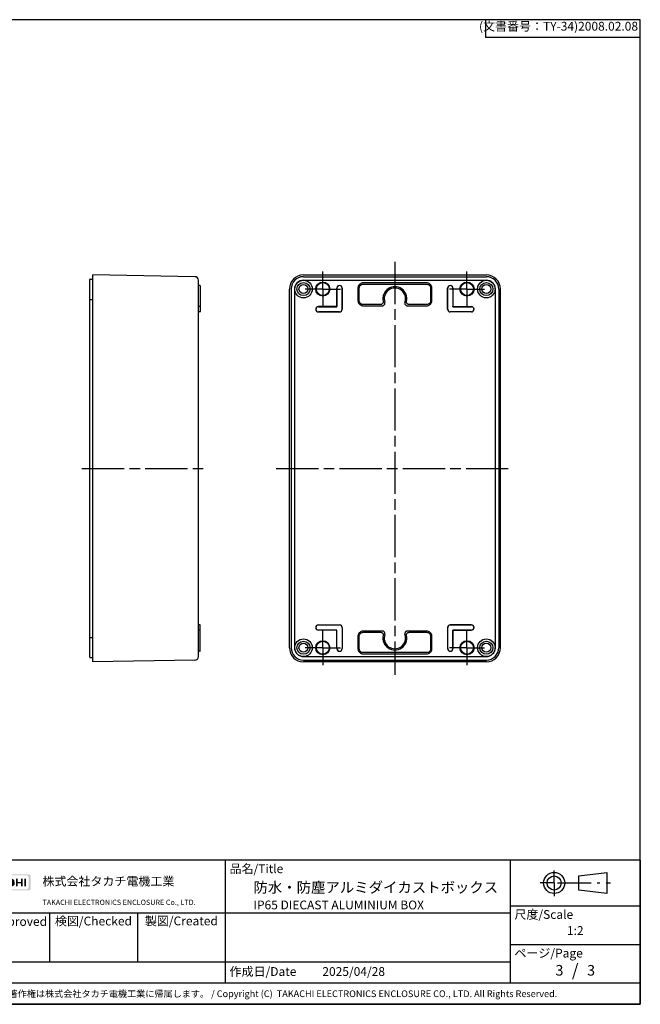
# Model space of a CAD drawing. Units: millimetres. Extents: x 21 to 2661, y 76 to 776.
# Drawn here: x 2308 to 2661, y 76 to 636 of the extents above; entities that cross this region are included whole.
import ezdxf
from ezdxf.enums import TextEntityAlignment as Align

# ---------------------------------------------------------------- set-up
doc = ezdxf.new("R2010")
doc.units = ezdxf.units.MM
doc.header["$LTSCALE"] = 2
for name, pattern in [('AM_ISO08W050', [18, 12, -1.5, 3, -1.5]), ('AM_ISO08W050x2', [9, 6, -0.75, 1.5, -0.75]), ('gen7a', [6.875, 4.75, -0.875, 0.375, -0.875])]:
    doc.linetypes.add(name, pattern=pattern)
doc.layers.add('7A', color=4, linetype='gen7a')
doc.layers.add('RAHM2', color=1, linetype='Continuous')
for name, color, linetype, lineweight in [('AM_7', 4, 'AM_ISO08W050', 25), ('AM_8', 1, 'Continuous', 25), ('ﾎﾞﾃﾞｨｰ', 2, 'Continuous', 25)]:
    doc.layers.add(name, color=color, linetype=linetype, lineweight=lineweight)
doc.styles.get("Standard").update_dxf_attribs({"font": 'ISOCP.SHX', "bigfont": 'EXTFONT.SHX'})

# ---------------------------------------------------------------- blocks, each defined once
blk = doc.blocks.new('TK-A3')
for p, q in [((359, 280), (359, 275)), ((359, 275), (403, 275))]:
    blk.add_line(p, q)
blk.add_lwpolyline([(0, 0), (403, 0), (403, 280), (0, 280)], close=True)
at = {"insert": (402.36, 276.11), "char_height": 2.5, "width": 43.0784, "attachment_point": 9}
blk.add_mtext('(文書番号：TY-34)2008.02.08', dxfattribs=at)
blk = doc.blocks.new('A$C0FAF06CF')
at = {"layer": 'AM_8'}
h = blk.add_hatch(color=1, dxfattribs=at)
edge = h.paths.add_edge_path()
edge.add_line((-8.01, -2.41), (8.01, -2.41))
edge.add_arc((8.01, -1.77), 0.638, 270, 360)
edge.add_line((8.65, -1.77), (8.65, 1.77))
edge.add_arc((8.01, 1.77), 0.638, 0, 90)
edge.add_line((8.01, 2.41), (-8.01, 2.41))
edge.add_arc((-8.01, 1.77), 0.638, 90, 180)
edge.add_line((-8.65, 1.77), (-8.65, -1.77))
edge.add_arc((-8.01, -1.77), 0.638, 180, 270)
edge = h.paths.add_edge_path(flags=16)
edge.add_line((-7.47, 2.09), (7.47, 2.09))
edge.add_arc((7.47, 1.55), 0.542, 0, 90, ccw=False)
edge.add_line((8.01, 1.55), (8.01, -1.55))
edge.add_arc((7.47, -1.55), 0.542, 270, 360, ccw=False)
edge.add_line((7.47, -2.09), (-7.47, -2.09))
edge.add_arc((-7.47, -1.55), 0.542, 180, 270, ccw=False)
edge.add_line((-8.01, -1.55), (-8.01, 1.55))
edge.add_arc((-7.47, 1.55), 0.542, 90, 180, ccw=False)
for points in [[(-5.45, 0.59), (-5.45, 1.04), (-7.53, 1.04), (-7.53, 0.59), (-6.76, 0.59), (-6.76, -1.22), (-6.23, -1.22), (-6.23, 0.59)], [(-3.15, 1.04), (-3.15, -1.22), (-2.67, -1.22), (-2.67, -0.62), (-2.19, -0.1), (-1.52, -1.22), (-0.96, -1.22), (-1.85, 0.27), (-1.14, 1.04), (-1.79, 1.04), (-2.67, 0.09), (-2.67, 1.04)], [(4.3, 1.04), (4.3, -1.22), (4.78, -1.22), (4.78, -0.32), (5.83, -0.32), (5.83, -1.22), (6.3, -1.22), (6.3, 1.04), (5.83, 1.04), (5.83, 0.13), (4.78, 0.13), (4.78, 1.04)], [(7.28, -1.22), (7.28, 1.04), (6.81, 1.04), (6.81, -1.22)]]:
    blk.add_hatch(color=1, dxfattribs=at).paths.add_polyline_path(points)
h = blk.add_hatch(color=1, dxfattribs=at)
h.paths.add_polyline_path([(-5.26, -1.22), (-5.08, -0.73), (-4.16, -0.73), (-3.98, -1.22), (-3.42, -1.22), (-4.25, 1.04), (-4.99, 1.04), (-5.82, -1.22)])
h.paths.add_polyline_path([(-4.33, -0.27), (-4.91, -0.27), (-4.62, 0.52)], flags=16)
h = blk.add_hatch(color=1, dxfattribs=at)
h.paths.add_polyline_path([(-0.2, -1.22), (-0.02, -0.73), (0.91, -0.73), (1.09, -1.22), (1.65, -1.22), (0.82, 1.04), (0.07, 1.04), (-0.76, -1.22)])
h.paths.add_polyline_path([(0.74, -0.27), (0.16, -0.27), (0.45, 0.52)], flags=16)
h = blk.add_hatch(color=1, dxfattribs=at)
edge = h.paths.add_edge_path()
edge.add_ellipse((2.88, -0.09), major_axis=(0, 0.727), ratio=0.867347, start_angle=308.5505, end_angle=246.582)
edge.add_line((3.47, -0.35), (3.94, -0.55))
edge.add_arc((2.88, -0.09), 1.16, 38.5505, 336.582, ccw=False)
edge.add_line((3.78, 0.63), (3.4, 0.32))
blk = doc.blocks.new('TK-仕様書(和英併記)_221115')
for p, q in [((0, 41), (-193, 41)), ((-193, 41), (-193, 0)), ((-118, 41), (-118, 6)), ((-37, 41), (-37, 6)), ((0, 41), (0, 0)), ((-17.5, 36.5), (-9.5, 37.5)), ((-17.5, 32.5), (-17.5, 36.5)), ((-9.5, 37.5), (-9.5, 31.5)), ((-9.5, 31.5), (-17.5, 32.5)), ((-193, 26), (-37, 26)), ((-168, 26), (-168, 12)), ((-143, 26), (-143, 12)), ((-37, 28), (0, 28)), ((-37, 17), (0, 17)), ((-37, 12), (-193, 12)), ((0, 6), (-193, 6)), ((0, 0), (-193, 0))]:
    blk.add_line(p, q)
for radius in [3, 2]:
    blk.add_circle((-24.5, 34.5), radius)
at = {"layer": '7A'}
for p, q in [((-24.5, 34.5), (-24.5, 38.07)), ((-24.5, 34.5), (-28.5, 34.5)), ((-24.5, 34.5), (-24.5, 30.79)), ((-23.5, 34.5), (-8.5, 34.5))]:
    blk.add_line(p, q, dxfattribs=at)
at = {"xscale": 0.9599999999999999, "yscale": 0.9599999999999999, "zscale": 0.9599999999999999}
blk.add_blockref('A$C0FAF06CF', (-181.65, 34.69), dxfattribs=at)
at = {"attachment_point": 4}
for s, insert, char_height, width in [('{\\fMS PGothic|b0|i0|c128|p50;株式会社タカチ電機工業}', (-170, 35), 2.5, 45.8264), ('{\\fArial|b0|i0|c128|p34;TAKACHI ELECTRONICS ENCLOSURE Co., LTD.}', (-170, 29), 1.5, 47.8181)]:
    blk.add_mtext(s, dxfattribs=dict(at, insert=insert, char_height=char_height, width=width))
at = {"insert": (-190, 3), "char_height": 1.9, "attachment_point": 4}
blk.add_mtext_dynamic_manual_height_columns('{\\fMS PGothic|b0|i0|c128|p50;本図面の著作権は株式会社タカチ電機工業に帰属します。\\fMS PGothic|b0|i0|c0|p50; / Copyright (C)\\~ TAKACHI ELECTRONICS \\fMS PGothic|b0|i0|c128|p50;ENCLOSURE CO., LTD. All Rights Reserved.}', width=170.539, gutter_width=15, heights=[0], dxfattribs=at)
for tag, height, p in [('品名', 3, (-110, 33.25)), ('TITLE', 2.5, (-110, 28.25)), ('型番', 3, (-110, 16.84))]:
    blk.add_attdef(tag, text='', height=height).set_placement(p, align=Align.MIDDLE_LEFT)
for tag, height, p in [('GEN-TITLE-SCA', 2.5, (-18.5, 20.65)), ('承認', 2.5, (-180.72, 16.84)), ('検図', 2.5, (-155.5, 16.84)), ('製図', 2.5, (-130.5, 16.84)), ('ページNO.', 3, (-23, 9.29)), ('総ページ数', 3, (-14, 9.29)), ('部品サイズ', 2.5, (-155.5, 9)), ('GEN-TITLE-DAT', 2.5, (-81.5, 9))]:
    blk.add_attdef(tag, text='', height=height).set_placement(p, align=Align.MIDDLE)
at = {"layer": 'RAHM2', "char_height": 2.5}
for s, insert, width, attachment_point in [('品名/Title', (-116.8, 39.8), 90, 1), ('検図/Checked', (-155.5, 24.93), 19.8527, 2), ('製図/Created', (-130.5, 24.96), 19.4456, 2), ('尺度/Scale', (-35.8, 26.8), 20, 1), ('承認/Approved', (-180.5, 24.8), 22.2154, 2), ('ページ/Page', (-35.8, 15.8), 20, 1), ('作成日/Date', (-116.8, 9), 17.8487, 4)]:
    blk.add_mtext(s, dxfattribs=dict(at, insert=insert, width=width, attachment_point=attachment_point))
at = {"layer": 'RAHM2', "color": 0, "insert": (-18.5, 9.29), "char_height": 3.5, "width": 4.4699, "attachment_point": 5}
blk.add_mtext('/', dxfattribs=at)

msp = doc.modelspace()

# ---------------------------------------------------------------- linework, layer by layer
at = {"layer": 'AM_7'}
for p, q in [((2521.304, 497.987), (2521.304, 262.987)), ((2343.346, 380.487), (2414.046, 380.487)), ((2453.804, 380.487), (2588.804, 380.487))]:
    msp.add_line(p, q, dxfattribs=at)
at = {"layer": 'AM_7', "linetype": 'AM_ISO08W050x2'}
for p, q in [((2480.304, 482.487), (2480.304, 492.487)), ((2562.304, 482.487), (2562.304, 492.487)), ((2480.304, 482.487), (2470.304, 482.487)), ((2480.304, 482.487), (2490.304, 482.487)), ((2480.304, 482.487), (2480.304, 472.487)), ((2562.304, 482.487), (2552.304, 482.487)), ((2562.304, 482.487), (2572.304, 482.487)), ((2562.304, 482.487), (2562.304, 472.487)), ((2480.304, 278.487), (2480.304, 288.487)), ((2562.304, 278.487), (2562.304, 288.487)), ((2480.304, 278.487), (2470.304, 278.487)), ((2480.304, 278.487), (2490.304, 278.487)), ((2480.304, 278.487), (2480.304, 268.487)), ((2562.304, 278.487), (2552.304, 278.487)), ((2562.304, 278.487), (2572.304, 278.487)), ((2562.304, 278.487), (2562.304, 268.487))]:
    msp.add_line(p, q, dxfattribs=at)
at = {"layer": 'ﾎﾞﾃﾞｨｰ'}
for p, q in [((2347.846, 273.087), (2347.846, 487.887)), ((2348.046, 488.087), (2349.546, 488.087)), ((2349.546, 270.487), (2349.546, 490.487)), ((2407.579, 489.52), (2349.546, 490.487)), ((2409.546, 273.454), (2409.546, 487.52)), ((2469.303, 490.487), (2573.305, 490.487)), ((2469.304, 489.517), (2573.304, 489.517)), ((2469.304, 487.517), (2573.304, 487.517)), ((2410.346, 484.487), (2409.546, 484.487)), ((2410.546, 484.287), (2410.546, 469.687)), ((2461.304, 278.486), (2461.304, 482.489)), ((2462.274, 482.487), (2462.274, 278.487)), ((2464.274, 482.487), (2464.274, 278.487)), ((2488.304, 482.987), (2488.304, 472.487)), ((2488.329, 472.462), (2488.329, 482.987)), ((2491.279, 482.987), (2491.279, 470.987)), ((2491.304, 470.987), (2491.304, 482.987)), ((2500.309, 483.066), (2500.309, 475.908)), ((2501.024, 475.908), (2501.024, 483.066)), ((2539.383, 485.982), (2503.225, 485.982)), ((2503.225, 485.267), (2539.383, 485.267)), ((2541.584, 483.066), (2541.584, 475.908)), ((2542.299, 475.908), (2542.299, 483.066)), ((2551.304, 470.987), (2551.304, 482.987)), ((2551.329, 470.987), (2551.329, 482.987)), ((2554.279, 482.987), (2554.279, 472.462)), ((2554.304, 482.987), (2554.304, 472.487)), ((2578.334, 482.487), (2578.334, 278.487)), ((2580.334, 482.487), (2580.334, 278.487)), ((2581.304, 278.486), (2581.304, 482.489)), ((2348.046, 476.587), (2349.546, 476.587)), ((2410.346, 472.487), (2409.546, 472.487)), ((2488.304, 472.487), (2477.804, 472.487)), ((2477.804, 472.462), (2488.329, 472.462)), ((2488.329, 472.462), (2488.304, 472.487)), ((2513.209, 473.707), (2503.225, 473.707)), ((2503.225, 472.992), (2514.155, 472.992)), ((2528.454, 472.992), (2539.383, 472.992)), ((2539.383, 473.707), (2529.399, 473.707)), ((2554.279, 472.462), (2554.304, 472.487)), ((2554.279, 472.462), (2564.804, 472.462)), ((2554.304, 472.487), (2564.804, 472.487)), ((2410.346, 469.487), (2409.546, 469.487)), ((2489.804, 469.512), (2477.804, 469.512)), ((2477.804, 469.487), (2489.804, 469.487)), ((2489.804, 469.487), (2489.804, 469.512)), ((2564.804, 469.512), (2552.804, 469.512)), ((2564.804, 469.487), (2552.804, 469.487)), ((2410.346, 291.487), (2409.546, 291.487)), ((2410.546, 276.687), (2410.546, 291.287)), ((2477.804, 291.487), (2489.804, 291.487)), ((2477.804, 291.462), (2489.804, 291.462)), ((2489.804, 291.487), (2489.804, 291.462)), ((2564.804, 291.487), (2552.804, 291.487)), ((2552.804, 291.487), (2552.804, 291.462)), ((2552.804, 291.462), (2564.804, 291.462)), ((2410.346, 288.487), (2409.546, 288.487)), ((2488.329, 288.512), (2477.804, 288.512)), ((2488.304, 288.487), (2477.804, 288.487)), ((2488.329, 288.512), (2488.304, 288.487)), ((2488.304, 277.987), (2488.304, 288.487)), ((2488.329, 277.987), (2488.329, 288.512)), ((2491.279, 289.987), (2491.279, 277.987)), ((2491.279, 289.987), (2491.304, 289.987)), ((2491.304, 289.987), (2491.304, 277.987)), ((2514.155, 287.982), (2503.225, 287.982)), ((2503.225, 287.267), (2513.209, 287.267)), ((2539.383, 287.982), (2528.454, 287.982)), ((2529.399, 287.267), (2539.383, 287.267)), ((2551.304, 289.987), (2551.304, 277.987)), ((2551.329, 289.987), (2551.304, 289.987)), ((2551.329, 277.987), (2551.329, 289.987)), ((2564.804, 288.512), (2554.279, 288.512)), ((2554.279, 288.512), (2554.279, 277.987)), ((2554.279, 288.512), (2554.304, 288.487)), ((2554.304, 288.487), (2564.804, 288.487)), ((2554.304, 277.987), (2554.304, 288.487)), ((2348.046, 284.387), (2349.546, 284.387)), ((2500.309, 285.066), (2500.309, 277.908)), ((2501.024, 277.908), (2501.024, 285.066)), ((2541.584, 285.066), (2541.584, 277.908)), ((2542.299, 277.908), (2542.299, 285.066)), ((2410.346, 276.487), (2409.546, 276.487)), ((2539.383, 275.707), (2503.225, 275.707)), ((2503.225, 274.992), (2539.383, 274.992)), ((2348.046, 272.887), (2349.546, 272.887)), ((2407.579, 271.455), (2349.546, 270.487)), ((2573.305, 270.487), (2469.303, 270.487)), ((2469.304, 273.457), (2573.304, 273.457)), ((2469.304, 271.457), (2573.304, 271.457))]:
    msp.add_line(p, q, dxfattribs=at)
for centre, radius in [((2469.305, 482.486), 5), ((2573.303, 482.486), 5), ((2469.305, 482.486), 3.717), ((2469.305, 482.486), 2.55), ((2480.304, 482.487), 4), ((2480.304, 482.487), 3.668), ((2562.304, 482.487), 4), ((2562.304, 482.487), 3.668), ((2573.303, 482.486), 3.717), ((2573.303, 482.486), 2.55), ((2469.305, 278.489), 5), ((2469.305, 278.489), 3.717), ((2469.305, 278.489), 2.55), ((2480.304, 278.487), 4), ((2480.304, 278.487), 3.668), ((2562.304, 278.487), 4), ((2562.304, 278.487), 3.668), ((2573.303, 278.489), 5), ((2573.303, 278.489), 3.717), ((2573.303, 278.489), 2.55)]:
    msp.add_circle(centre, radius, dxfattribs=at)
for centre, radius, start, end in [((2348.046, 487.887), 0.2, 90, 180), ((2407.546, 487.52), 2, 0, 89.04516), ((2469.304, 482.487), 7.03, 90, 180), ((2469.304, 482.487), 5.03, 90, 180), ((2573.304, 482.487), 7.03, 0, 90), ((2573.304, 482.487), 5.03, 0, 90), ((2410.346, 484.287), 0.2, 0, 90), ((2489.804, 482.987), 1.5, 0, 180), ((2489.804, 482.987), 1.475, 0, 180), ((2521.304, 476.987), 6.795, 347.55983, 192.44017), ((2521.304, 476.987), 6.08, 340.72022, 199.27978), ((2552.804, 482.987), 1.5, 0, 180), ((2552.804, 482.987), 1.475, 0, 180), ((2348.046, 476.387), 0.2, 90, 180), ((2410.346, 472.287), 0.2, 0, 90), ((2477.804, 470.987), 1.5, 90, 270), ((2477.804, 470.987), 1.475, 90, 270), ((2489.804, 470.987), 1.5, 270, 0), ((2489.804, 470.987), 1.475, 270, 0), ((2552.804, 470.987), 1.5, 180, 270), ((2552.804, 470.987), 1.475, 180, 270), ((2564.804, 470.987), 1.5, 270, 90), ((2564.804, 470.987), 1.475, 270, 90), ((2410.346, 469.687), 0.2, 270, 0), ((2410.346, 291.287), 0.2, 0, 90), ((2477.804, 289.987), 1.5, 90, 270), ((2477.804, 289.987), 1.475, 90, 270), ((2489.804, 289.987), 1.5, 0, 90), ((2489.804, 289.987), 1.475, 0, 90), ((2552.804, 289.987), 1.5, 90, 180), ((2552.804, 289.987), 1.475, 90, 180), ((2564.804, 289.987), 1.5, 270, 90), ((2564.804, 289.987), 1.475, 270, 90), ((2410.346, 288.687), 0.2, 270, 0), ((2521.304, 283.987), 6.08, 160.72022, 19.27978), ((2348.046, 284.587), 0.2, 180, 270), ((2521.304, 283.987), 6.795, 167.55983, 12.44017), ((2410.346, 276.687), 0.2, 270, 0), ((2469.304, 278.487), 7.03, 180, 270), ((2469.304, 278.487), 5.03, 180, 270), ((2489.804, 277.987), 1.5, 180, 0), ((2489.804, 277.987), 1.475, 180, 0), ((2552.804, 277.987), 1.5, 180, 0), ((2552.804, 277.987), 1.475, 180, 0), ((2573.304, 278.487), 5.03, 270, 0), ((2573.304, 278.487), 7.03, 270, 0), ((2348.046, 273.087), 0.2, 180, 270), ((2407.546, 273.454), 2, 270.95484, 0)]:
    msp.add_arc(centre, radius, start, end, dxfattribs=at)
for centre, major_axis in [((2469.305, 482.486), (-5.659, 5.659)), ((2573.303, 482.486), (5.659, 5.659)), ((2469.305, 278.489), (-5.659, -5.659)), ((2573.303, 278.489), (5.659, -5.659))]:
    msp.add_ellipse(centre, major_axis=major_axis, ratio=0.9996955, start_param=5.4979394, end_param=7.0684312, dxfattribs=at)
for points, knots in [([(2503.225, 485.982), (2503.011, 485.982), (2502.796, 485.958), (2502.588, 485.91), (2502.273, 485.839), (2501.966, 485.714), (2501.691, 485.545), (2501.411, 485.373), (2501.158, 485.151), (2500.953, 484.894), (2500.748, 484.638), (2500.585, 484.343), (2500.476, 484.033), (2500.367, 483.725), (2500.309, 483.394), (2500.309, 483.066)], [0.00001307, 0.00001307, 0.00001307, 0.00001307, 0.13971097, 0.13971097, 0.13971097, 0.35229161, 0.35229161, 0.35229161, 0.56842685, 0.56842685, 0.56842685, 0.78450241, 0.78450241, 0.78450241, 1, 1, 1, 1]), ([(2501.024, 483.066), (2501.024, 483.23), (2501.043, 483.394), (2501.08, 483.553), (2501.132, 483.782), (2501.222, 484.004), (2501.342, 484.204), (2501.433, 484.356), (2501.543, 484.498), (2501.668, 484.623), (2501.725, 484.68), (2501.785, 484.733), (2501.848, 484.783), (2502.039, 484.936), (2502.26, 485.058), (2502.491, 485.14), (2502.725, 485.223), (2502.977, 485.267), (2503.225, 485.267)], [0.00001732, 0.00001732, 0.00001732, 0.00001732, 0.1415705, 0.1415705, 0.1415705, 0.34548397, 0.34548397, 0.34548397, 0.49950985, 0.49950985, 0.49950985, 0.56924072, 0.56924072, 0.56924072, 0.78323126, 0.78323126, 0.78323126, 0.99998268, 0.99998268, 0.99998268, 0.99998268]), ([(2542.299, 483.066), (2542.299, 483.28), (2542.275, 483.495), (2542.227, 483.704), (2542.156, 484.019), (2542.031, 484.326), (2541.862, 484.601), (2541.69, 484.88), (2541.467, 485.134), (2541.211, 485.338), (2540.955, 485.543), (2540.66, 485.706), (2540.35, 485.815), (2540.042, 485.924), (2539.71, 485.982), (2539.383, 485.982)], [0.00001307, 0.00001307, 0.00001307, 0.00001307, 0.13971097, 0.13971097, 0.13971097, 0.35229161, 0.35229161, 0.35229161, 0.56842685, 0.56842685, 0.56842685, 0.78450241, 0.78450241, 0.78450241, 1, 1, 1, 1]), ([(2539.383, 485.267), (2539.632, 485.267), (2539.883, 485.223), (2540.117, 485.14), (2540.348, 485.058), (2540.569, 484.936), (2540.761, 484.783), (2540.823, 484.733), (2540.883, 484.68), (2540.94, 484.623), (2541.066, 484.498), (2541.175, 484.356), (2541.266, 484.204), (2541.386, 484.004), (2541.476, 483.782), (2541.529, 483.553), (2541.565, 483.394), (2541.584, 483.23), (2541.584, 483.066)], [0.00001746, 0.00001746, 0.00001746, 0.00001746, 0.21676881, 0.21676881, 0.21676881, 0.4307593, 0.4307593, 0.4307593, 0.50049015, 0.50049015, 0.50049015, 0.65451599, 0.65451599, 0.65451599, 0.85842941, 0.85842941, 0.85842941, 0.99998254, 0.99998254, 0.99998254, 0.99998254]), ([(2500.309, 475.908), (2500.309, 475.581), (2500.367, 475.25), (2500.476, 474.941), (2500.585, 474.632), (2500.748, 474.336), (2500.953, 474.08), (2501.158, 473.824), (2501.411, 473.601), (2501.691, 473.43), (2501.966, 473.261), (2502.273, 473.136), (2502.588, 473.064), (2502.796, 473.017), (2503.011, 472.992), (2503.225, 472.992)], [0.00001318, 0.00001318, 0.00001318, 0.00001318, 0.21549742, 0.21549742, 0.21549742, 0.43157301, 0.43157301, 0.43157301, 0.64770827, 0.64770827, 0.64770827, 0.86028893, 0.86028893, 0.86028893, 1, 1, 1, 1]), ([(2503.225, 473.707), (2503.062, 473.707), (2502.897, 473.726), (2502.738, 473.763), (2502.51, 473.815), (2502.287, 473.905), (2502.087, 474.025), (2501.936, 474.116), (2501.794, 474.226), (2501.668, 474.351), (2501.611, 474.408), (2501.558, 474.468), (2501.508, 474.531), (2501.355, 474.722), (2501.234, 474.943), (2501.152, 475.174), (2501.069, 475.408), (2501.024, 475.66), (2501.024, 475.908)], [0.00001732, 0.00001732, 0.00001732, 0.00001732, 0.1415705, 0.1415705, 0.1415705, 0.34548397, 0.34548397, 0.34548397, 0.49950985, 0.49950985, 0.49950985, 0.56924072, 0.56924072, 0.56924072, 0.78323126, 0.78323126, 0.78323126, 0.99998268, 0.99998268, 0.99998268, 0.99998268]), ([(2514.669, 475.524), (2514.679, 475.474), (2514.687, 475.424), (2514.693, 475.373), (2514.711, 475.208), (2514.701, 475.038), (2514.664, 474.876), (2514.627, 474.714), (2514.562, 474.556), (2514.474, 474.415), (2514.386, 474.274), (2514.272, 474.145), (2514.142, 474.04), (2514.011, 473.935), (2513.861, 473.851), (2513.703, 473.794), (2513.546, 473.738), (2513.376, 473.708), (2513.209, 473.707)], [0, 0, 0, 0, 0.0567969, 0.0567969, 0.0567969, 0.2445739, 0.2445739, 0.2445739, 0.4323866, 0.4323866, 0.4323866, 0.6211357, 0.6211357, 0.6211357, 0.8108435, 0.8108435, 0.8108435, 1, 1, 1, 1]), ([(2514.155, 472.992), (2514.324, 472.991), (2514.496, 473.019), (2514.657, 473.073), (2514.817, 473.128), (2514.969, 473.211), (2515.102, 473.316), (2515.232, 473.421), (2515.347, 473.549), (2515.435, 473.691), (2515.522, 473.833), (2515.586, 473.992), (2515.621, 474.154), (2515.656, 474.317), (2515.663, 474.489), (2515.643, 474.655), (2515.629, 474.765), (2515.603, 474.875), (2515.565, 474.98)], [0, 0, 0, 0, 0.1788139, 0.1788139, 0.1788139, 0.3566641, 0.3566641, 0.3566641, 0.5325537, 0.5325537, 0.5325537, 0.707482, 0.707482, 0.707482, 0.8833828, 0.8833828, 0.8833828, 1, 1, 1, 1]), ([(2527.043, 474.98), (2526.986, 474.82), (2526.955, 474.649), (2526.954, 474.479), (2526.953, 474.31), (2526.981, 474.139), (2527.037, 473.979), (2527.092, 473.821), (2527.175, 473.671), (2527.28, 473.541), (2527.385, 473.412), (2527.514, 473.299), (2527.656, 473.212), (2527.798, 473.125), (2527.958, 473.062), (2528.121, 473.026), (2528.23, 473.003), (2528.342, 472.991), (2528.454, 472.992)], [0, 0, 0, 0, 0.1788216, 0.1788216, 0.1788216, 0.3566707, 0.3566707, 0.3566707, 0.5325521, 0.5325521, 0.5325521, 0.7074797, 0.7074797, 0.7074797, 0.8833863, 0.8833863, 0.8833863, 1, 1, 1, 1]), ([(2529.399, 473.707), (2529.348, 473.708), (2529.297, 473.711), (2529.247, 473.716), (2529.082, 473.734), (2528.918, 473.78), (2528.768, 473.851), (2528.617, 473.922), (2528.477, 474.02), (2528.358, 474.136), (2528.239, 474.253), (2528.138, 474.392), (2528.064, 474.541), (2527.989, 474.691), (2527.939, 474.856), (2527.918, 475.023), (2527.897, 475.189), (2527.905, 475.36), (2527.94, 475.524)], [0, 0, 0, 0, 0.0567971, 0.0567971, 0.0567971, 0.2445748, 0.2445748, 0.2445748, 0.4323871, 0.4323871, 0.4323871, 0.6211355, 0.6211355, 0.6211355, 0.8108435, 0.8108435, 0.8108435, 1, 1, 1, 1]), ([(2541.584, 475.908), (2541.584, 475.66), (2541.54, 475.408), (2541.456, 475.174), (2541.375, 474.943), (2541.253, 474.722), (2541.1, 474.531), (2541.05, 474.468), (2540.997, 474.408), (2540.94, 474.351), (2540.814, 474.226), (2540.673, 474.116), (2540.521, 474.025), (2540.321, 473.905), (2540.099, 473.815), (2539.87, 473.763), (2539.711, 473.726), (2539.547, 473.707), (2539.383, 473.707)], [0.00001746, 0.00001746, 0.00001746, 0.00001746, 0.21676881, 0.21676881, 0.21676881, 0.4307593, 0.4307593, 0.4307593, 0.50049015, 0.50049015, 0.50049015, 0.65451599, 0.65451599, 0.65451599, 0.85842941, 0.85842941, 0.85842941, 0.99998254, 0.99998254, 0.99998254, 0.99998254]), ([(2539.383, 472.992), (2539.71, 472.992), (2540.042, 473.051), (2540.35, 473.159), (2540.66, 473.269), (2540.955, 473.431), (2541.211, 473.636), (2541.467, 473.841), (2541.69, 474.095), (2541.862, 474.374), (2542.031, 474.649), (2542.156, 474.956), (2542.227, 475.271), (2542.275, 475.479), (2542.299, 475.694), (2542.299, 475.908)], [0.00001318, 0.00001318, 0.00001318, 0.00001318, 0.21549742, 0.21549742, 0.21549742, 0.43157301, 0.43157301, 0.43157301, 0.64770827, 0.64770827, 0.64770827, 0.86028893, 0.86028893, 0.86028893, 1, 1, 1, 1]), ([(2503.225, 287.982), (2503.011, 287.982), (2502.796, 287.958), (2502.588, 287.91), (2502.273, 287.839), (2501.966, 287.714), (2501.691, 287.545), (2501.411, 287.373), (2501.158, 287.151), (2500.953, 286.894), (2500.748, 286.638), (2500.585, 286.343), (2500.476, 286.033), (2500.367, 285.725), (2500.309, 285.394), (2500.309, 285.066)], [0.00001307, 0.00001307, 0.00001307, 0.00001307, 0.13971097, 0.13971097, 0.13971097, 0.35229161, 0.35229161, 0.35229161, 0.56842685, 0.56842685, 0.56842685, 0.78450241, 0.78450241, 0.78450241, 1, 1, 1, 1]), ([(2501.024, 285.066), (2501.024, 285.23), (2501.043, 285.394), (2501.08, 285.553), (2501.132, 285.782), (2501.222, 286.004), (2501.342, 286.204), (2501.433, 286.356), (2501.543, 286.498), (2501.668, 286.623), (2501.725, 286.68), (2501.785, 286.733), (2501.848, 286.783), (2502.039, 286.936), (2502.26, 287.058), (2502.491, 287.14), (2502.725, 287.223), (2502.977, 287.267), (2503.225, 287.267)], [0.00001732, 0.00001732, 0.00001732, 0.00001732, 0.1415705, 0.1415705, 0.1415705, 0.34548397, 0.34548397, 0.34548397, 0.49950985, 0.49950985, 0.49950985, 0.56924072, 0.56924072, 0.56924072, 0.78323126, 0.78323126, 0.78323126, 0.99998268, 0.99998268, 0.99998268, 0.99998268]), ([(2513.209, 287.267), (2513.26, 287.267), (2513.311, 287.264), (2513.362, 287.259), (2513.526, 287.241), (2513.691, 287.194), (2513.841, 287.123), (2513.991, 287.052), (2514.131, 286.955), (2514.25, 286.839), (2514.369, 286.722), (2514.47, 286.583), (2514.544, 286.433), (2514.619, 286.283), (2514.669, 286.118), (2514.69, 285.952), (2514.711, 285.786), (2514.704, 285.614), (2514.669, 285.451)], [0, 0, 0, 0, 0.0567971, 0.0567971, 0.0567971, 0.2445748, 0.2445748, 0.2445748, 0.4323871, 0.4323871, 0.4323871, 0.6211355, 0.6211355, 0.6211355, 0.8108435, 0.8108435, 0.8108435, 1, 1, 1, 1]), ([(2515.565, 285.995), (2515.622, 286.154), (2515.653, 286.326), (2515.654, 286.496), (2515.656, 286.664), (2515.627, 286.836), (2515.572, 286.996), (2515.517, 287.153), (2515.433, 287.304), (2515.328, 287.434), (2515.223, 287.563), (2515.094, 287.676), (2514.953, 287.762), (2514.81, 287.85), (2514.651, 287.913), (2514.487, 287.948), (2514.378, 287.972), (2514.266, 287.983), (2514.155, 287.982)], [0, 0, 0, 0, 0.1788216, 0.1788216, 0.1788216, 0.3566707, 0.3566707, 0.3566707, 0.5325521, 0.5325521, 0.5325521, 0.7074797, 0.7074797, 0.7074797, 0.8833863, 0.8833863, 0.8833863, 1, 1, 1, 1]), ([(2528.454, 287.982), (2528.284, 287.984), (2528.112, 287.956), (2527.951, 287.901), (2527.792, 287.847), (2527.639, 287.763), (2527.507, 287.658), (2527.376, 287.554), (2527.262, 287.425), (2527.174, 287.283), (2527.086, 287.142), (2527.022, 286.983), (2526.987, 286.821), (2526.952, 286.657), (2526.945, 286.486), (2526.965, 286.32), (2526.979, 286.209), (2527.005, 286.1), (2527.043, 285.995)], [0, 0, 0, 0, 0.1788139, 0.1788139, 0.1788139, 0.3566641, 0.3566641, 0.3566641, 0.5325537, 0.5325537, 0.5325537, 0.707482, 0.707482, 0.707482, 0.8833828, 0.8833828, 0.8833828, 1, 1, 1, 1]), ([(2527.94, 285.451), (2527.929, 285.501), (2527.921, 285.551), (2527.915, 285.601), (2527.897, 285.766), (2527.907, 285.937), (2527.944, 286.098), (2527.981, 286.26), (2528.046, 286.418), (2528.134, 286.559), (2528.222, 286.701), (2528.336, 286.83), (2528.466, 286.934), (2528.597, 287.04), (2528.747, 287.124), (2528.905, 287.18), (2529.063, 287.236), (2529.232, 287.266), (2529.399, 287.267)], [0, 0, 0, 0, 0.0567969, 0.0567969, 0.0567969, 0.2445739, 0.2445739, 0.2445739, 0.4323866, 0.4323866, 0.4323866, 0.6211357, 0.6211357, 0.6211357, 0.8108435, 0.8108435, 0.8108435, 1, 1, 1, 1]), ([(2542.299, 285.066), (2542.299, 285.28), (2542.275, 285.495), (2542.227, 285.704), (2542.156, 286.019), (2542.031, 286.326), (2541.862, 286.601), (2541.69, 286.88), (2541.467, 287.134), (2541.211, 287.338), (2540.955, 287.543), (2540.66, 287.706), (2540.35, 287.815), (2540.042, 287.924), (2539.71, 287.982), (2539.383, 287.982)], [0.00001307, 0.00001307, 0.00001307, 0.00001307, 0.13971097, 0.13971097, 0.13971097, 0.35229161, 0.35229161, 0.35229161, 0.56842685, 0.56842685, 0.56842685, 0.78450241, 0.78450241, 0.78450241, 1, 1, 1, 1]), ([(2539.383, 287.267), (2539.632, 287.267), (2539.883, 287.223), (2540.117, 287.14), (2540.348, 287.058), (2540.569, 286.936), (2540.761, 286.783), (2540.823, 286.733), (2540.883, 286.68), (2540.94, 286.623), (2541.066, 286.498), (2541.175, 286.356), (2541.266, 286.204), (2541.386, 286.004), (2541.476, 285.782), (2541.529, 285.553), (2541.565, 285.394), (2541.584, 285.23), (2541.584, 285.066)], [0.00001746, 0.00001746, 0.00001746, 0.00001746, 0.21676881, 0.21676881, 0.21676881, 0.4307593, 0.4307593, 0.4307593, 0.50049015, 0.50049015, 0.50049015, 0.65451599, 0.65451599, 0.65451599, 0.85842941, 0.85842941, 0.85842941, 0.99998254, 0.99998254, 0.99998254, 0.99998254]), ([(2500.309, 277.908), (2500.309, 277.581), (2500.367, 277.25), (2500.476, 276.941), (2500.585, 276.632), (2500.748, 276.336), (2500.953, 276.08), (2501.158, 275.824), (2501.411, 275.601), (2501.691, 275.43), (2501.966, 275.261), (2502.273, 275.136), (2502.588, 275.064), (2502.796, 275.017), (2503.011, 274.992), (2503.225, 274.992)], [0.00001318, 0.00001318, 0.00001318, 0.00001318, 0.21549742, 0.21549742, 0.21549742, 0.43157301, 0.43157301, 0.43157301, 0.64770827, 0.64770827, 0.64770827, 0.86028893, 0.86028893, 0.86028893, 1, 1, 1, 1]), ([(2503.225, 275.707), (2502.977, 275.707), (2502.725, 275.752), (2502.491, 275.835), (2502.26, 275.917), (2502.039, 276.039), (2501.848, 276.191), (2501.785, 276.241), (2501.725, 276.295), (2501.668, 276.351), (2501.543, 276.477), (2501.433, 276.619), (2501.342, 276.77), (2501.222, 276.971), (2501.132, 277.193), (2501.08, 277.422), (2501.043, 277.58), (2501.024, 277.745), (2501.024, 277.908)], [0.00001746, 0.00001746, 0.00001746, 0.00001746, 0.21676881, 0.21676881, 0.21676881, 0.4307593, 0.4307593, 0.4307593, 0.50049015, 0.50049015, 0.50049015, 0.65451599, 0.65451599, 0.65451599, 0.85842941, 0.85842941, 0.85842941, 0.99998254, 0.99998254, 0.99998254, 0.99998254]), ([(2541.584, 277.908), (2541.584, 277.66), (2541.54, 277.408), (2541.456, 277.174), (2541.375, 276.943), (2541.253, 276.722), (2541.1, 276.531), (2541.05, 276.468), (2540.997, 276.408), (2540.94, 276.351), (2540.814, 276.226), (2540.673, 276.116), (2540.521, 276.025), (2540.321, 275.905), (2540.099, 275.815), (2539.87, 275.763), (2539.711, 275.726), (2539.547, 275.707), (2539.383, 275.707)], [0.00001746, 0.00001746, 0.00001746, 0.00001746, 0.21676881, 0.21676881, 0.21676881, 0.4307593, 0.4307593, 0.4307593, 0.50049015, 0.50049015, 0.50049015, 0.65451599, 0.65451599, 0.65451599, 0.85842941, 0.85842941, 0.85842941, 0.99998254, 0.99998254, 0.99998254, 0.99998254]), ([(2539.383, 274.992), (2539.71, 274.992), (2540.042, 275.051), (2540.35, 275.159), (2540.66, 275.269), (2540.955, 275.431), (2541.211, 275.636), (2541.467, 275.841), (2541.69, 276.095), (2541.862, 276.374), (2542.031, 276.649), (2542.156, 276.956), (2542.227, 277.271), (2542.275, 277.479), (2542.299, 277.694), (2542.299, 277.908)], [0.00001318, 0.00001318, 0.00001318, 0.00001318, 0.21549742, 0.21549742, 0.21549742, 0.43157301, 0.43157301, 0.43157301, 0.64770827, 0.64770827, 0.64770827, 0.86028893, 0.86028893, 0.86028893, 1, 1, 1, 1])]:
    msp.add_open_spline(points, degree=3, knots=knots, dxfattribs=at)

# ---------------------------------------------------------------- block references
at = {"lineweight": 0, "xscale": 2, "yscale": 2, "zscale": 2}
msp.add_blockref('TK-A3', (1854.864, 75.691), dxfattribs=at)
msp.add_blockref('TK-仕様書(和英併記)_221115', (2660.864, 75.691), dxfattribs=at).add_auto_attribs({'品名': '防水・防塵アルミダイカストボックス', 'TITLE': 'IP65 DIECAST ALUMINIUM BOX', 'GEN-TITLE-DAT': '2025/04/28', 'GEN-TITLE-SCA': '1:2', 'ページNO.': '3', '総ページ数': '3'})

doc.saveas('drawing.dxf')
